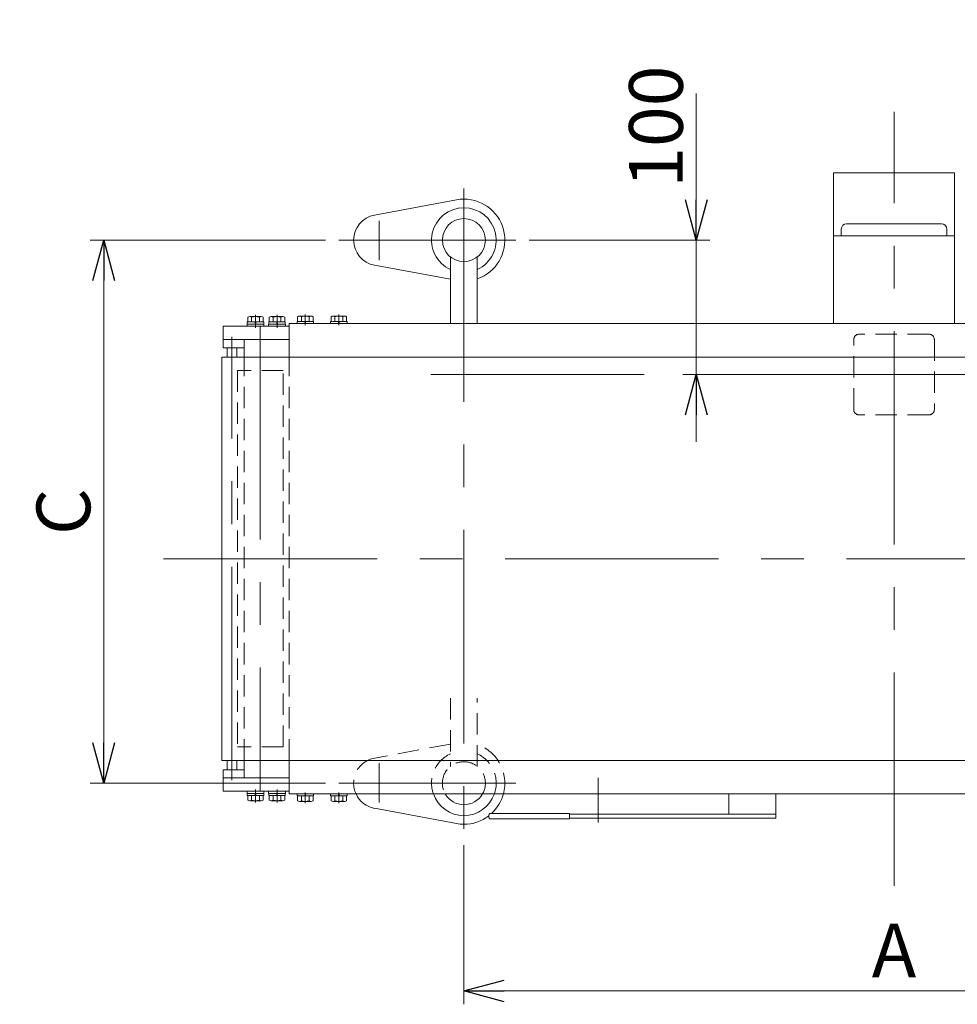
# Model space of a CAD drawing. Units: millimetres. Extents: x -2865 to 2865, y -1930 to 1930.
# Drawn here: x 1218 to 1915, y 232 to 964 of the extents above; entities that cross this region are included whole.
import ezdxf

# ---------------------------------------------------------------- set-up
doc = ezdxf.new("R2010")
doc.units = ezdxf.units.MM
doc.header["$LTSCALE"] = 2.5
for name, pattern in [('CENTER', [50.8, 31.75, -6.35, 6.35, -6.35]), ('CENTERX2', [101.6, 63.5, -12.7, 12.7, -12.7]), ('DASHED2', [9.525, 6.35, -3.175])]:
    doc.linetypes.add(name, pattern=pattern)
for name, color, linetype in [('21', 7, 'Continuous'), ('3', 7, 'Continuous'), ('32', 7, 'Continuous'), ('5', 7, 'Continuous'), ('6', 7, 'Continuous')]:
    doc.layers.add(name, color=color, linetype=linetype)
doc.styles.add('dcStyle0', font='ＭＳ Ｐゴシック', dxfattribs={"width": 0.75})
doc.dimstyles.new('dc_Rotated', dxfattribs={"dimtxt": 40, "dimasz": 30.000019, "dimexe": 10, "dimexo": 10, "dimgap": 10, "dimtad": 3, "dimdsep": 46, "dimtxsty": 'dcStyle0', "dimblk1": 'OPEN30', "dimblk2": 'OPEN30', "dimsah": 1, "dimcen": 0.09, "dimclrd": 2, "dimclre": 2, "dimclrt": 2, "dimadec": 0, "dimazin": 2, "dimtfac": 1, "dimtdec": 4, "dimtmove": 0, "dimatfit": 3, "dimfxl": 1, "dimarcsym": 1})

# ---------------------------------------------------------------- blocks, each defined once
blk = doc.blocks.new('_OPEN30')
at = {"color": 0, "linetype": 'ByBlock', "lineweight": -2}
for p, q in [((-1, 0.267949), (0, 0)), ((0, 0), (-1, -0.267949)), ((0, 0), (-1, 0))]:
    blk.add_line(p, q, dxfattribs=at)
blk = doc.blocks.new('*D219')
at = {"color": 2, "linetype": 'Continuous', "lineweight": 13}
for p, q in [((1548.21, 350.48), (1548.21, 232.03)), ((2188.21, 350.48), (2188.21, 232.03)), ((1548.21, 242.03), (2188.21, 242.03))]:
    blk.add_line(p, q, dxfattribs=at)
at = {"color": 2, "xscale": 30.00002807615286, "yscale": 29.99989368223643}
for p, rotation in [((1548.21, 242.03), 180), ((2188.21, 242.03), 360)]:
    blk.add_blockref('_OPEN30', p, dxfattribs=dict(at, rotation=rotation))
at = {"color": 2, "insert": (1868.21, 252.03), "char_height": 40, "width": 75, "attachment_point": 8, "style": 'dcStyle0'}
blk.add_mtext('\\T1.00;A', dxfattribs=at)
blk = doc.blocks.new('*D220')
at = {"color": 2, "linetype": 'Continuous', "lineweight": 13}
for p, q in [((1721.1, 909.47), (1721.1, 800.49)), ((1596.83, 800.49), (1731.1, 800.49)), ((1721.1, 700.49), (1721.1, 800.49)), ((1810.41, 700.49), (1711.1, 700.49)), ((1721.1, 650.49), (1721.1, 700.49))]:
    blk.add_line(p, q, dxfattribs=at)
at = {"color": 2, "xscale": 30.00002807615286, "yscale": 29.99989368223643}
for p, rotation in [((1721.1, 800.49), 270), ((1721.1, 700.49), 90)]:
    blk.add_blockref('_OPEN30', p, dxfattribs=dict(at, rotation=rotation))
at = {"color": 2, "insert": (1711.1, 839.47), "char_height": 40, "width": 125, "attachment_point": 7, "rotation": 90, "style": 'dcStyle0'}
blk.add_mtext('\\T1.00;100', dxfattribs=at)
blk = doc.blocks.new('DC_GROUP_W_TBCHS_RE_010_161')
at = {"color": 7, "linetype": 'Continuous', "lineweight": 13}
for p, q in [((1424.11, 388.49), (1424.11, 386.99)), ((1429.81, 386.99), (1430.21, 388.49)), ((1430.21, 386.99), (1430.61, 388.49)), ((1436.31, 388.49), (1436.31, 386.99)), ((1436.31, 386.99), (1424.11, 386.99)), ((1424.43, 386.99), (1424.43, 383.49)), ((1434.54, 382.99), (1425.88, 382.99)), ((1427.32, 386.99), (1427.32, 383.49)), ((1433.09, 386.99), (1433.09, 383.49)), ((1435.98, 386.99), (1435.98, 383.49))]:
    blk.add_line(p, q, dxfattribs=at)
at = {"color": 3, "linetype": 'CENTER', "lineweight": 13}
blk.add_line((1430.21, 381.77), (1430.21, 389.71), dxfattribs=at)
at = {"color": 7, "linetype": 'Continuous', "lineweight": 13}
for centre, radius, start, end in [((1425.88, 385.31), 2.32, 231.48106, 308.51894), ((1430.21, 391.5), 8.51, 250.18081, 289.81919), ((1434.54, 385.31), 2.32, 231.48106, 308.51894)]:
    blk.add_arc(centre, radius, start, end, dxfattribs=at)
blk = doc.blocks.new('DC_GROUP_W_TBCHS_RE_010_162')
at = {"color": 7, "linetype": 'Continuous', "lineweight": 13}
for p, q in [((1449.11, 388.49), (1449.11, 386.99)), ((1454.81, 386.99), (1455.21, 388.49)), ((1455.21, 386.99), (1455.61, 388.49)), ((1461.31, 388.49), (1461.31, 386.99)), ((1461.31, 386.99), (1449.11, 386.99)), ((1449.43, 386.99), (1449.43, 383.49)), ((1459.54, 382.99), (1450.88, 382.99)), ((1452.32, 386.99), (1452.32, 383.49)), ((1458.09, 386.99), (1458.09, 383.49)), ((1460.98, 386.99), (1460.98, 383.49))]:
    blk.add_line(p, q, dxfattribs=at)
at = {"color": 3, "linetype": 'CENTER', "lineweight": 13}
blk.add_line((1455.21, 381.77), (1455.21, 389.71), dxfattribs=at)
at = {"color": 7, "linetype": 'Continuous', "lineweight": 13}
for centre, radius, start, end in [((1450.88, 385.31), 2.32, 231.48106, 308.51894), ((1455.21, 391.5), 8.51, 250.18081, 289.81919), ((1459.54, 385.31), 2.32, 231.48106, 308.51894)]:
    blk.add_arc(centre, radius, start, end, dxfattribs=at)
blk = doc.blocks.new('DC_GROUP_W_TBCHS_RE_010_163')
at = {"color": 7, "linetype": 'Continuous', "lineweight": 13}
for p, q in [((1424.11, 738.49), (1424.11, 739.99)), ((1424.11, 739.99), (1436.31, 739.99)), ((1424.43, 739.99), (1424.43, 743.49)), ((1425.88, 743.99), (1434.54, 743.99)), ((1427.32, 739.99), (1427.32, 743.49)), ((1430.21, 739.99), (1429.81, 738.49)), ((1430.61, 739.99), (1430.21, 738.49)), ((1433.09, 739.99), (1433.09, 743.49)), ((1435.98, 739.99), (1435.98, 743.49)), ((1436.31, 738.49), (1436.31, 739.99))]:
    blk.add_line(p, q, dxfattribs=at)
at = {"color": 3, "linetype": 'CENTER', "lineweight": 13}
blk.add_line((1430.21, 745.21), (1430.21, 737.27), dxfattribs=at)
at = {"color": 7, "linetype": 'Continuous', "lineweight": 13}
for centre, radius, start, end in [((1425.88, 741.67), 2.32, 51.48106, 128.51894), ((1430.21, 735.48), 8.51, 70.18081, 109.81919), ((1434.54, 741.67), 2.32, 51.48106, 128.51894)]:
    blk.add_arc(centre, radius, start, end, dxfattribs=at)
blk = doc.blocks.new('DC_GROUP_W_TBCHS_RE_010_164')
at = {"color": 7, "linetype": 'Continuous', "lineweight": 13}
for p, q in [((1449.11, 738.49), (1449.11, 739.99)), ((1449.11, 739.99), (1461.31, 739.99)), ((1449.43, 739.99), (1449.43, 743.49)), ((1450.88, 743.99), (1459.54, 743.99)), ((1452.32, 739.99), (1452.32, 743.49)), ((1455.21, 739.99), (1454.81, 738.49)), ((1455.61, 739.99), (1455.21, 738.49)), ((1458.09, 739.99), (1458.09, 743.49)), ((1460.98, 739.99), (1460.98, 743.49)), ((1461.31, 738.49), (1461.31, 739.99))]:
    blk.add_line(p, q, dxfattribs=at)
at = {"color": 3, "linetype": 'CENTER', "lineweight": 13}
blk.add_line((1455.21, 745.21), (1455.21, 737.27), dxfattribs=at)
at = {"color": 7, "linetype": 'Continuous', "lineweight": 13}
for centre, radius, start, end in [((1450.88, 741.67), 2.32, 51.48106, 128.51894), ((1455.21, 735.48), 8.51, 70.18081, 109.81919), ((1459.54, 741.67), 2.32, 51.48106, 128.51894)]:
    blk.add_arc(centre, radius, start, end, dxfattribs=at)
blk = doc.blocks.new('DC_GROUP_W_TBCHS_RE_010_165')
at = {"color": 7, "linetype": 'Continuous', "lineweight": 13}
for p, q in [((1418.21, 713.49), (1418.21, 738.49)), ((1418.21, 388.49), (1418.21, 413.49))]:
    blk.add_line(p, q, dxfattribs=at)
at = {"color": 4, "linetype": 'DASHED2', "lineweight": 13}
blk.add_line((1418.21, 413.49), (1418.21, 563.49), dxfattribs=at)
blk = doc.blocks.new('DC_GROUP_W_TBCHS_RE_010_153')
at = {"layer": '3', "color": 7, "linetype": 'Continuous', "lineweight": 13}
for p, q in [((1402.96, 390.49), (1402.96, 388.89)), ((1415.46, 390.49), (1402.96, 390.49)), ((1415.46, 388.89), (1402.96, 388.89)), ((1403.11, 388.89), (1403.11, 387.39)), ((1408.81, 387.39), (1409.21, 388.89)), ((1409.21, 387.39), (1409.61, 388.89)), ((1415.31, 388.89), (1415.31, 387.39)), ((1415.46, 390.49), (1415.46, 388.89)), ((1415.31, 387.39), (1403.11, 387.39)), ((1403.43, 387.39), (1403.43, 383.89)), ((1413.54, 383.39), (1404.88, 383.39)), ((1406.32, 387.39), (1406.32, 383.89)), ((1412.09, 387.39), (1412.09, 383.89)), ((1414.98, 387.39), (1414.98, 383.89))]:
    blk.add_line(p, q, dxfattribs=at)
at = {"layer": '3', "color": 3, "linetype": 'CENTERX2', "lineweight": 13}
blk.add_line((1409.21, 382.14), (1409.21, 391.74), dxfattribs=at)
at = {"layer": '3', "color": 7, "linetype": 'Continuous', "lineweight": 13}
for centre, radius, start, end in [((1404.88, 385.71), 2.32, 231.48106, 308.51894), ((1409.21, 391.9), 8.51, 250.18081, 289.81919), ((1413.54, 385.71), 2.32, 231.48106, 308.51894)]:
    blk.add_arc(centre, radius, start, end, dxfattribs=at)
blk = doc.blocks.new('DC_GROUP_W_TBCHS_RE_010_154')
at = {"layer": '3', "color": 7, "linetype": 'Continuous', "lineweight": 13}
for p, q in [((1386.96, 390.49), (1386.96, 388.89)), ((1399.46, 390.49), (1386.96, 390.49)), ((1399.46, 388.89), (1386.96, 388.89)), ((1387.11, 388.89), (1387.11, 387.39)), ((1392.81, 387.39), (1393.21, 388.89)), ((1393.21, 387.39), (1393.61, 388.89)), ((1399.31, 388.89), (1399.31, 387.39)), ((1399.46, 390.49), (1399.46, 388.89)), ((1399.31, 387.39), (1387.11, 387.39)), ((1387.43, 387.39), (1387.43, 383.89)), ((1397.54, 383.39), (1388.88, 383.39)), ((1390.32, 387.39), (1390.32, 383.89)), ((1396.09, 387.39), (1396.09, 383.89)), ((1398.98, 387.39), (1398.98, 383.89))]:
    blk.add_line(p, q, dxfattribs=at)
at = {"layer": '3', "color": 3, "linetype": 'CENTERX2', "lineweight": 13}
blk.add_line((1393.21, 382.14), (1393.21, 391.74), dxfattribs=at)
at = {"layer": '3', "color": 7, "linetype": 'Continuous', "lineweight": 13}
for centre, radius, start, end in [((1388.88, 385.71), 2.32, 231.48106, 308.51894), ((1393.21, 391.9), 8.51, 250.18081, 289.81919), ((1397.54, 385.71), 2.32, 231.48106, 308.51894)]:
    blk.add_arc(centre, radius, start, end, dxfattribs=at)
blk = doc.blocks.new('DC_GROUP_W_TBCHS_RE_010_155')
at = {"layer": '3', "color": 7, "linetype": 'Continuous', "lineweight": 13}
for p, q in [((1369.21, 400.49), (1369.21, 390.49)), ((1418.21, 400.49), (1369.21, 400.49)), ((1418.21, 400.49), (1418.21, 390.49)), ((1369.21, 390.49), (1418.21, 390.49))]:
    blk.add_line(p, q, dxfattribs=at)
blk = doc.blocks.new('DC_GROUP_W_TBCHS_RE_010_156')
at = {"layer": '3', "color": 7, "linetype": 'Continuous', "lineweight": 13}
for p, q in [((1369.21, 726.49), (1369.21, 736.49)), ((1369.21, 736.49), (1418.21, 736.49)), ((1418.21, 726.49), (1418.21, 736.49)), ((1418.21, 726.49), (1369.21, 726.49))]:
    blk.add_line(p, q, dxfattribs=at)
blk = doc.blocks.new('DC_GROUP_W_TBCHS_RE_010_157')
at = {"layer": '3', "color": 7, "linetype": 'Continuous', "lineweight": 13}
for p, q in [((1403.43, 739.59), (1403.43, 743.09)), ((1413.54, 743.59), (1404.88, 743.59)), ((1406.32, 739.59), (1406.32, 743.09)), ((1412.09, 739.59), (1412.09, 743.09)), ((1414.98, 739.59), (1414.98, 743.09)), ((1402.96, 736.49), (1402.96, 738.09)), ((1415.46, 738.09), (1402.96, 738.09)), ((1415.46, 736.49), (1402.96, 736.49)), ((1403.11, 738.09), (1403.11, 739.59)), ((1415.31, 739.59), (1403.11, 739.59)), ((1408.81, 739.59), (1409.21, 738.09)), ((1409.21, 739.59), (1409.61, 738.09)), ((1415.31, 738.09), (1415.31, 739.59)), ((1415.46, 736.49), (1415.46, 738.09))]:
    blk.add_line(p, q, dxfattribs=at)
at = {"layer": '3', "color": 3, "linetype": 'CENTERX2', "lineweight": 13}
blk.add_line((1409.21, 744.84), (1409.21, 735.24), dxfattribs=at)
at = {"layer": '3', "color": 7, "linetype": 'Continuous', "lineweight": 13}
for centre, radius, start, end in [((1404.88, 741.27), 2.32, 51.48106, 128.51894), ((1409.21, 735.08), 8.51, 70.18081, 109.81919), ((1413.54, 741.27), 2.32, 51.48106, 128.51894)]:
    blk.add_arc(centre, radius, start, end, dxfattribs=at)
blk = doc.blocks.new('DC_GROUP_W_TBCHS_RE_010_158')
at = {"layer": '3', "color": 7, "linetype": 'Continuous', "lineweight": 13}
for p, q in [((1387.43, 739.59), (1387.43, 743.09)), ((1397.54, 743.59), (1388.88, 743.59)), ((1390.32, 739.59), (1390.32, 743.09)), ((1396.09, 739.59), (1396.09, 743.09)), ((1398.98, 739.59), (1398.98, 743.09)), ((1386.96, 736.49), (1386.96, 738.09)), ((1399.46, 738.09), (1386.96, 738.09)), ((1399.46, 736.49), (1386.96, 736.49)), ((1387.11, 738.09), (1387.11, 739.59)), ((1399.31, 739.59), (1387.11, 739.59)), ((1392.81, 739.59), (1393.21, 738.09)), ((1393.21, 739.59), (1393.61, 738.09)), ((1399.31, 738.09), (1399.31, 739.59)), ((1399.46, 736.49), (1399.46, 738.09))]:
    blk.add_line(p, q, dxfattribs=at)
at = {"layer": '3', "color": 3, "linetype": 'CENTERX2', "lineweight": 13}
blk.add_line((1393.21, 744.84), (1393.21, 735.24), dxfattribs=at)
at = {"layer": '3', "color": 7, "linetype": 'Continuous', "lineweight": 13}
for centre, radius, start, end in [((1388.88, 741.27), 2.32, 51.48106, 128.51894), ((1393.21, 735.08), 8.51, 70.18081, 109.81919), ((1397.54, 741.27), 2.32, 51.48106, 128.51894)]:
    blk.add_arc(centre, radius, start, end, dxfattribs=at)
blk = doc.blocks.new('DC_GROUP_W_TBCHS_RE_010_159')
at = {"layer": '3', "color": 3, "linetype": 'Continuous', "lineweight": 13}
for p, q in [((1372.21, 720.49), (1379.21, 720.49)), ((1379.21, 406.49), (1372.21, 406.49))]:
    blk.add_line(p, q, dxfattribs=at)
at = {"layer": '3', "color": 7, "linetype": 'Continuous', "lineweight": 13}
for p, q in [((1372.21, 713.49), (1372.21, 720.49)), ((1379.21, 720.49), (1379.21, 713.49)), ((1372.21, 406.49), (1372.21, 413.49)), ((1379.21, 413.49), (1379.21, 406.49))]:
    blk.add_line(p, q, dxfattribs=at)
blk = doc.blocks.new('DC_GROUP_W_TBCHS_RE_010_160')
at = {"layer": '6', "color": 3, "linetype": 'CENTERX2', "lineweight": 13}
blk.add_line((1375.71, 398.82), (1375.71, 728.59), dxfattribs=at)
blk = doc.blocks.new('DC_GROUP_W_TBCHS_RE_010_136')
at = {"layer": '32', "color": 140, "linetype": 'Continuous', "lineweight": 18}
for p, q in [((1542.64, 830.48), (1481.74, 819.17)), ((1538.21, 771.33), (1481.74, 781.81))]:
    blk.add_line(p, q, dxfattribs=at)
at = {"layer": '32', "color": 3, "linetype": 'CENTERX2', "lineweight": 13}
for p, q in [((1485.21, 814.86), (1485.21, 785.57)), ((1586.83, 800.49), (1455.31, 800.49))]:
    blk.add_line(p, q, dxfattribs=at)
at = {"layer": '32', "color": 140, "linetype": 'Continuous', "lineweight": 18}
for centre, radius, start, end in [((1548.21, 800.49), 30.5, 90.00009, 100.51772), ((1485.21, 800.49), 19, 100.51772, 259.48228)]:
    blk.add_arc(centre, radius, start, end, dxfattribs=at)
blk = doc.blocks.new('DC_GROUP_W_TBCHS_RE_010_137')
at = {"layer": '32', "color": 140, "linetype": 'Continuous', "lineweight": 18}
blk.add_arc((1548.21, 800.49), 30.5, 289.13938, 90.00009, dxfattribs=at)
blk = doc.blocks.new('DC_GROUP_W_TBCHS_RE_010_138')
at = {"layer": '32', "color": 140, "linetype": 'Continuous', "lineweight": 18}
blk.add_arc((1548.21, 800.49), 24.06, 294.55706, 245.44294, dxfattribs=at)
blk = doc.blocks.new('DC_GROUP_W_TBCHS_RE_010_139')
at = {"layer": '32', "color": 140, "linetype": 'Continuous', "lineweight": 18}
blk.add_arc((1548.21, 800.49), 24.06, 294.55706, 245.44294, dxfattribs=at)
blk = doc.blocks.new('DC_GROUP_W_TBCHS_RE_010_140')
at = {"layer": '32', "color": 140, "linetype": 'Continuous', "lineweight": 18}
for p, q in [((1542.64, 830.48), (1481.74, 819.17)), ((1538.21, 771.33), (1481.74, 781.81))]:
    blk.add_line(p, q, dxfattribs=at)
at = {"layer": '32', "color": 3, "linetype": 'CENTERX2', "lineweight": 13}
for p, q in [((1485.21, 814.86), (1485.21, 785.57)), ((1586.83, 800.49), (1455.31, 800.49))]:
    blk.add_line(p, q, dxfattribs=at)
at = {"layer": '32', "color": 140, "linetype": 'Continuous', "lineweight": 18}
for centre, radius, start, end in [((1548.21, 800.49), 30.5, 90.00009, 100.51772), ((1485.21, 800.49), 19, 100.51772, 259.48228)]:
    blk.add_arc(centre, radius, start, end, dxfattribs=at)
blk = doc.blocks.new('DC_GROUP_W_TBCHS_RE_010_141')
at = {"layer": '32', "color": 140, "linetype": 'Continuous', "lineweight": 18}
blk.add_arc((1548.21, 800.49), 30.5, 289.13938, 90.00009, dxfattribs=at)
blk = doc.blocks.new('DC_GROUP_W_TBCHS_RE_010_145')
at = {"layer": '32', "color": 4, "linetype": 'DASHED2', "lineweight": 13}
blk.add_line((1538.21, 425.65), (1481.74, 415.17), dxfattribs=at)
at = {"layer": '32', "color": 3, "linetype": 'CENTERX2', "lineweight": 13}
for p, q in [((1485.21, 382.12), (1485.21, 411.41)), ((1586.83, 396.49), (1455.31, 396.49))]:
    blk.add_line(p, q, dxfattribs=at)
at = {"layer": '32', "color": 140, "linetype": 'Continuous', "lineweight": 18}
blk.add_line((1542.64, 366.5), (1481.74, 377.81), dxfattribs=at)
blk.add_arc((1548.21, 396.49), 30.5, 259.48228, 269.99991, dxfattribs=at)
blk = doc.blocks.new('DC_GROUP_W_TBCHS_RE_010_146')
at = {"layer": '32', "color": 4, "linetype": 'DASHED2', "lineweight": 13}
for start, end in [(114.55706, 199.41933), (340.58067, 65.44294)]:
    blk.add_arc((1548.21, 396.49), 24.06, start, end, dxfattribs=at)
at = {"layer": '32', "color": 140, "linetype": 'Continuous', "lineweight": 18}
blk.add_arc((1548.21, 396.49), 24.06, 199.41933, 340.58067, dxfattribs=at)
blk = doc.blocks.new('DC_GROUP_W_TBCHS_RE_010_147')
at = {"layer": '32', "color": 4, "linetype": 'DASHED2', "lineweight": 13}
blk.add_line((1538.21, 425.65), (1481.74, 415.17), dxfattribs=at)
at = {"layer": '32', "color": 3, "linetype": 'CENTERX2', "lineweight": 13}
for p, q in [((1485.21, 382.12), (1485.21, 411.41)), ((1586.83, 396.49), (1455.31, 396.49))]:
    blk.add_line(p, q, dxfattribs=at)
at = {"layer": '32', "color": 140, "linetype": 'Continuous', "lineweight": 18}
blk.add_line((1542.64, 366.5), (1481.74, 377.81), dxfattribs=at)
at = {"layer": '32', "color": 4, "linetype": 'DASHED2', "lineweight": 13}
blk.add_arc((1485.21, 396.49), 19, 100.51772, 204.90106, dxfattribs=at)
at = {"layer": '32', "color": 140, "linetype": 'Continuous', "lineweight": 18}
for centre, radius, start, end in [((1485.21, 396.49), 19, 204.90106, 259.48228), ((1548.21, 396.49), 30.5, 259.48228, 269.99991)]:
    blk.add_arc(centre, radius, start, end, dxfattribs=at)
blk = doc.blocks.new('DC_GROUP_W_TBCHS_RE_010_148')
at = {"layer": '32', "color": 4, "linetype": 'DASHED2', "lineweight": 13}
blk.add_arc((1548.21, 396.49), 30.5, 344.79371, 70.86062, dxfattribs=at)
at = {"layer": '32', "color": 140, "linetype": 'Continuous', "lineweight": 18}
for start, end in [(312.46372, 344.79371), (269.99991, 307.34099)]:
    blk.add_arc((1548.21, 396.49), 30.5, start, end, dxfattribs=at)
blk = doc.blocks.new('*D218')
at = {"layer": '32', "color": 2, "linetype": 'Continuous', "lineweight": 13}
for p, q in [((1445.31, 800.49), (1270.28, 800.49)), ((1280.28, 396.49), (1280.28, 800.49)), ((1445.31, 396.49), (1270.28, 396.49))]:
    blk.add_line(p, q, dxfattribs=at)
at = {"layer": '32', "color": 2, "xscale": 30.00002807615286, "yscale": 29.99989368223643}
for p, rotation in [((1280.28, 800.49), 90), ((1280.28, 396.49), 270)]:
    blk.add_blockref('_OPEN30', p, dxfattribs=dict(at, rotation=rotation))
at = {"layer": '32', "color": 2, "insert": (1270.28, 598.49), "char_height": 40, "width": 75, "attachment_point": 8, "rotation": 90, "style": 'dcStyle0'}
blk.add_mtext('\\T1.00;C', dxfattribs=at)
blk = doc.blocks.new('DC_GROUP_W_TBCHS_RE_010_166')
at = {"layer": '5', "color": 3, "linetype": 'CENTERX2', "lineweight": 13}
blk.add_line((1396.71, 736.49), (1396.71, 390.49), dxfattribs=at)
blk = doc.blocks.new('DC_GROUP_W_TBCHS_RE_010_167')
at = {"layer": '21', "color": 7, "linetype": 'Continuous', "lineweight": 13}
for p, q in [((1369.21, 726.49), (1418.21, 726.49)), ((1369.21, 720.49), (1369.21, 726.49)), ((1384.71, 726.49), (1384.71, 713.49)), ((1418.21, 713.49), (1418.21, 726.49)), ((1384.71, 720.49), (1369.21, 720.49)), ((1384.71, 400.49), (1384.71, 413.49)), ((1418.21, 413.49), (1418.21, 400.49)), ((1384.71, 406.49), (1369.21, 406.49)), ((1369.21, 406.49), (1369.21, 400.49)), ((1369.21, 400.49), (1418.21, 400.49))]:
    blk.add_line(p, q, dxfattribs=at)
at = {"layer": '21', "color": 4, "linetype": 'DASHED2', "lineweight": 13}
for p, q in [((1384.71, 413.49), (1384.71, 713.49)), ((1418.21, 413.49), (1418.21, 713.49))]:
    blk.add_line(p, q, dxfattribs=at)

msp = doc.modelspace()

# ---------------------------------------------------------------- linework, layer by layer
at = {"color": 7, "linetype": 'Continuous', "lineweight": 13}
for p, q in [((1913.20824505, 850.49016465), (1823.20824505, 850.49016465)), ((1823.20824505, 850.49016465), (1823.20824505, 738.49016465)), ((1913.20824505, 738.49016465), (1913.20824505, 850.49016465)), ((1828.95824505, 808.69016465), (1828.95824505, 803.69016465)), ((1903.45824505, 812.69016465), (1832.95824505, 812.69016465)), ((1907.45824505, 803.69016465), (1907.45824505, 808.69016465)), ((1823.20824505, 803.69016465), (1913.20824505, 803.69016465)), ((1418.20824505, 738.49016465), (2100.70824505, 738.49016465)), ((1368.20824505, 713.49016465), (2369.00824505, 713.49016465)), ((2369.00824505, 413.49016465), (1368.20824505, 413.49016465)), ((2318.20824505, 388.49016465), (1418.20824505, 388.49016465)), ((1745.20824505, 373.49016465), (1745.20824505, 388.49016465)), ((1780.20824505, 388.49016465), (1780.20824505, 370.49016465)), ((1568.20824505, 373.99016465), (1626.70824505, 373.99016465)), ((1626.70824505, 373.99016465), (1626.70824505, 369.99016465)), ((1566.70824505, 371.49016465), (1566.70824505, 372.49016465)), ((1626.70824505, 369.99016465), (1568.20824505, 369.99016465)), ((1780.20824505, 373.49016465), (1626.70824505, 373.49016465)), ((1780.20824505, 370.49016465), (1626.70824505, 370.49016465))]:
    msp.add_line(p, q, dxfattribs=at)
at = {"color": 7, "linetype": 'Continuous', "lineweight": 18}
msp.add_line((1368.20824505, 413.49016465), (1368.20824505, 713.49016465), dxfattribs=at)
at = {"color": 4, "linetype": 'DASHED2', "lineweight": 13}
for p, q in [((1413.70824505, 703.49016465), (1379.70824505, 703.49016465)), ((1379.70824505, 703.49016465), (1379.70824505, 423.49016465)), ((1413.70824505, 423.49016465), (1413.70824505, 703.49016465)), ((1413.70824505, 423.49016465), (1379.70824505, 423.49016465))]:
    msp.add_line(p, q, dxfattribs=at)
at = {"color": 3, "linetype": 'CENTERX2', "lineweight": 13}
for p, q in [((1910.18417614, 700.49016465), (1820.41417614, 700.49016465)), ((1324.86546827, 563.49016465), (2400.36546827, 563.49016465)), ((1648.20824505, 400.49016465), (1648.20824505, 367.19016465))]:
    msp.add_line(p, q, dxfattribs=at)
at = {"color": 7, "linetype": 'Continuous', "lineweight": 13}
for centre, radius, start, end in [((1832.95824505, 808.69016465), 4, 90, 180), ((1903.45824505, 808.69016465), 4, 0, 90), ((1568.20824505, 372.49016465), 1.5, 90, 180), ((1568.20824505, 371.49016465), 1.5, 180, 270)]:
    msp.add_arc(centre, radius, start, end, dxfattribs=at)
at = {"layer": '32', "color": 3, "linetype": 'CENTERX2', "lineweight": 13}
for p, q in [((1868.20824505, 320.10525979), (1868.20824505, 895.94985438)), ((1548.20819922, 838.90556172), (1548.20819922, 360.48299747)), ((1523.63614237, 700.49016465), (2216.27671774, 700.49016465))]:
    msp.add_line(p, q, dxfattribs=at)
at = {"layer": '32', "color": 140, "linetype": 'Continuous', "lineweight": 13}
for p, q in [((1538.20819922, 788.00016865), (1538.20819922, 738.49016465)), ((1558.20819922, 738.49016465), (1558.20819922, 788.00016865))]:
    msp.add_line(p, q, dxfattribs=at)
at = {"layer": '32', "color": 4, "linetype": 'DASHED2', "lineweight": 13}
for p, q in [((1838.20824505, 674.49016465), (1838.20824505, 726.49016465)), ((1894.20824505, 730.49016465), (1842.20824505, 730.49016465)), ((1898.20824505, 726.49016465), (1898.20824505, 674.49016465)), ((1894.20824505, 670.49016465), (1842.20824505, 670.49016465)), ((1538.20819922, 459.79538436), (1538.20819922, 408.98021253)), ((1558.20819922, 408.98010876), (1558.20819922, 459.79538436))]:
    msp.add_line(p, q, dxfattribs=at)
at = {"layer": '32', "color": 140, "linetype": 'Continuous', "lineweight": 18}
msp.add_circle((1548.20819922, 800.49016465), 16, dxfattribs=at)
at = {"layer": '32', "color": 4, "linetype": 'DASHED2', "lineweight": 13}
for centre, radius, start, end in [((1842.20824505, 726.49016465), 4, 90, 180), ((1894.20824505, 726.49016465), 4, 0, 90), ((1842.20824505, 674.49016465), 4, 180, 270), ((1894.20824505, 674.49016465), 4, 270, 0), ((1548.20819922, 396.49016465), 16, 329.9999999998, 210.0000000002)]:
    msp.add_arc(centre, radius, start, end, dxfattribs=at)
at = {"layer": '32', "color": 140, "linetype": 'Continuous', "lineweight": 18}
msp.add_arc((1548.20819922, 396.49016465), 16, 210.0000000002, 329.9999999998, dxfattribs=at)

# ---------------------------------------------------------------- block references
at = {"linetype": 'Continuous'}
for name in ['DC_GROUP_W_TBCHS_RE_010_163', 'DC_GROUP_W_TBCHS_RE_010_164', 'DC_GROUP_W_TBCHS_RE_010_165', 'DC_GROUP_W_TBCHS_RE_010_161', 'DC_GROUP_W_TBCHS_RE_010_162']:
    msp.add_blockref(name, (0, 0), dxfattribs=at)
at = {"layer": '21', "linetype": 'Continuous'}
msp.add_blockref('DC_GROUP_W_TBCHS_RE_010_167', (0, 0), dxfattribs=at)
at = {"layer": '3', "linetype": 'Continuous'}
for name in ['DC_GROUP_W_TBCHS_RE_010_158', 'DC_GROUP_W_TBCHS_RE_010_157', 'DC_GROUP_W_TBCHS_RE_010_156', 'DC_GROUP_W_TBCHS_RE_010_159', 'DC_GROUP_W_TBCHS_RE_010_155', 'DC_GROUP_W_TBCHS_RE_010_154', 'DC_GROUP_W_TBCHS_RE_010_153']:
    msp.add_blockref(name, (0, 0), dxfattribs=at)
at = {"layer": '32', "linetype": 'Continuous'}
for name in ['DC_GROUP_W_TBCHS_RE_010_136', 'DC_GROUP_W_TBCHS_RE_010_140', 'DC_GROUP_W_TBCHS_RE_010_137', 'DC_GROUP_W_TBCHS_RE_010_141', 'DC_GROUP_W_TBCHS_RE_010_138', 'DC_GROUP_W_TBCHS_RE_010_139', 'DC_GROUP_W_TBCHS_RE_010_145', 'DC_GROUP_W_TBCHS_RE_010_147', 'DC_GROUP_W_TBCHS_RE_010_148', 'DC_GROUP_W_TBCHS_RE_010_146']:
    msp.add_blockref(name, (0, 0), dxfattribs=at)
at = {"layer": '5', "linetype": 'Continuous'}
msp.add_blockref('DC_GROUP_W_TBCHS_RE_010_166', (0, 0), dxfattribs=at)
at = {"layer": '6', "linetype": 'Continuous'}
msp.add_blockref('DC_GROUP_W_TBCHS_RE_010_160', (0, 0), dxfattribs=at)

# ---------------------------------------------------------------- dimensions: what is measured, and where the dimension line sits
at = {"linetype": 'Continuous', "lineweight": 13}
dim = msp.add_linear_dim(base=(1721.10463245, 800.49016465), p1=(1820.41417614, 700.49016465), p2=(1586.83254576, 800.49016465), angle=90, dimstyle='dc_Rotated', override={"dimtxt": 40, "dimasz": 30.000019, "dimexe": 10, "dimexo": 10, "dimgap": 10, "dimtad": 3, "dimtih": 0, "dimtoh": 0, "dimdec": 3, "dimlfac": 1, "dimzin": 8, "dimtxsty": 'dcStyle0', "dimblk1": 'OPEN30', "dimblk2": 'OPEN30', "dimsah": 1, "dimclrd": 2, "dimclre": 2, "dimclrt": 2, "dimazin": 2, "dimtofl": 1, "dimtolj": 0, "dimtzin": 8, "dimarcsym": 1}, dxfattribs=at)
dim.commit()
dim.dimension.update_dxf_attribs({"geometry": '*D220', "text_midpoint": (1721.10463245, 869.47016465), "dimtype": 160})
dim = msp.add_linear_dim(base=(2188.20829087, 242.02703856), p1=(1548.20819922, 360.48299747), p2=(2188.20829087, 360.48299747), text='A', dimstyle='dc_Rotated', override={"dimtxt": 40, "dimasz": 30.000019, "dimexe": 10, "dimexo": 10, "dimgap": 10, "dimtad": 3, "dimtih": 0, "dimtoh": 0, "dimdec": 3, "dimlfac": 1, "dimzin": 8, "dimtxsty": 'dcStyle0', "dimblk1": 'OPEN30', "dimblk2": 'OPEN30', "dimsah": 1, "dimclrd": 2, "dimclre": 2, "dimclrt": 2, "dimazin": 2, "dimtofl": 1, "dimtolj": 0, "dimtzin": 8, "dimarcsym": 1}, dxfattribs=at)
dim.commit()
dim.dimension.update_dxf_attribs({"geometry": '*D219', "text_midpoint": (1868.20824505, 242.02703856), "dimtype": 160})
at = {"layer": '32', "linetype": 'Continuous', "lineweight": 13}
dim = msp.add_linear_dim(base=(1280.27731503, 800.49016465), p1=(1455.31254576, 396.49016465), p2=(1455.31254576, 800.49016465), angle=90, text='C', dimstyle='dc_Rotated', override={"dimtxt": 40, "dimasz": 30.000019, "dimexe": 10, "dimexo": 10, "dimgap": 10, "dimtad": 3, "dimtih": 0, "dimtoh": 0, "dimdec": 3, "dimlfac": 1, "dimzin": 8, "dimtxsty": 'dcStyle0', "dimblk1": 'OPEN30', "dimblk2": 'OPEN30', "dimsah": 1, "dimclrd": 2, "dimclre": 2, "dimclrt": 2, "dimazin": 2, "dimtofl": 1, "dimtolj": 0, "dimtzin": 8, "dimarcsym": 1}, dxfattribs=at)
dim.commit()
dim.dimension.update_dxf_attribs({"geometry": '*D218', "text_midpoint": (1280.27731503, 598.49016465), "dimtype": 160})

doc.saveas('drawing.dxf')
